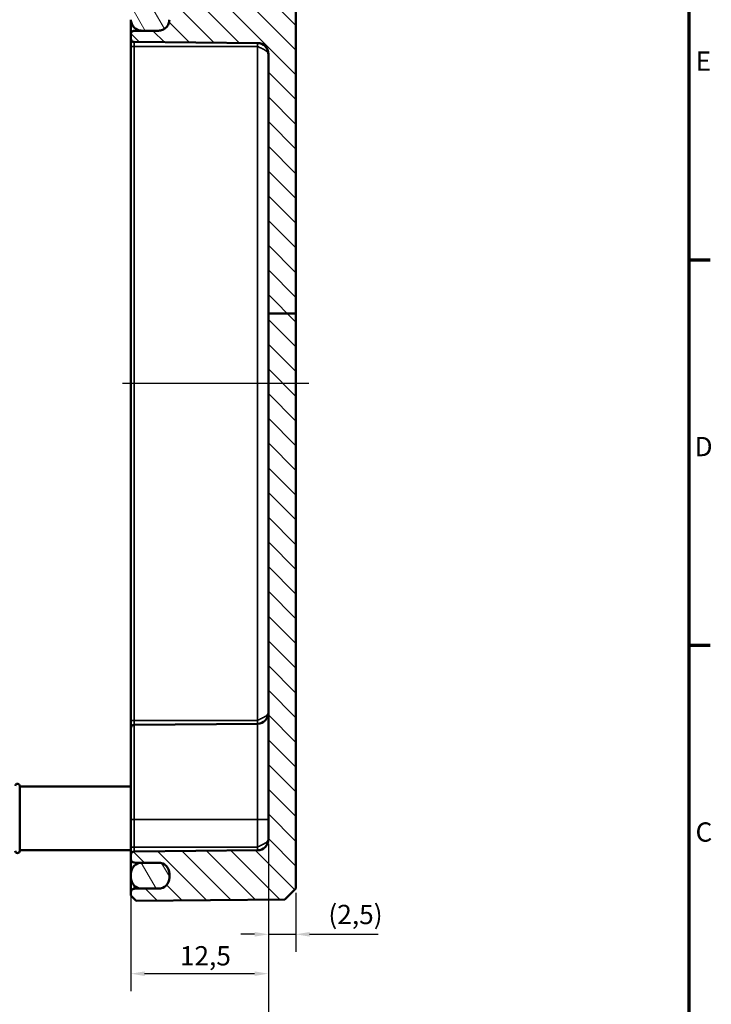
# Model space of a CAD drawing. Units: millimetres. Extents: x 8 to 294, y 3 to 208.
# Drawn here: x 231 to 294, y 72 to 162 of the extents above; entities that cross this region are included whole.
import ezdxf

# ---------------------------------------------------------------- set-up
doc = ezdxf.new("R2010")
doc.units = ezdxf.units.MM
doc.header["$LTSCALE"] = 0.5
doc.layers.get('0').update_dxf_attribs({"lineweight": 25})
for name, color, linetype, lineweight in [('Bemaßung (ISO)', 7, 'Continuous', 25), ('Mittellinie (ISO)', 7, 'Continuous', 25), ('Rahmen (ISO)', 7, 'Continuous', 70), ('Schraffur (ISO)', 7, 'Continuous', 18), ('Sichtbar (ISO)', 7, 'Continuous', 50), ('Sichtbar schmal (ISO)', 7, 'Continuous', 35)]:
    doc.layers.add(name, color=color, linetype=linetype, lineweight=lineweight)
doc.styles.add('Notiztext (DIN)', font='isocpeur.ttf')
doc.dimstyles.new('Standard (DIN)', dxfattribs={"dimscale": 0.5, "dimtxt": 3.5, "dimasz": 2.5, "dimexe": 3.175, "dimexo": 0.8, "dimgap": 0.8, "dimtad": 1, "dimrnd": 1e-08, "dimtxsty": 'Notiztext (DIN)', "dimcen": 0.09, "dimdle": 10, "dimclrd": 256, "dimclre": 256, "dimclrt": 256, "dimadec": 0, "dimazin": 0, "dimtfac": 1, "dimtmove": 0, "dimatfit": 3, "dimfxl": 1, "dimtolj": 1, "dimtzin": 0, "dimlwd": -1, "dimlwe": -1, "dimarcsym": 0})

# ---------------------------------------------------------------- blocks, each defined once
blk = doc.blocks.new('Ränder Vorgaberahmen')
at = {"layer": 'Rahmen (ISO)'}
for p, q in [((584, 280), (587.9, 280)), ((584, 210), (587.9, 210))]:
    blk.add_line(p, q, dxfattribs=at)
at = {"layer": 'Rahmen (ISO)', "flags": 128}
blk.add_lwpolyline([(20, 10), (20, 410), (584, 410), (584, 10), (20, 10)], dxfattribs=at)
at = {"layer": 'Rahmen (ISO)', "char_height": 3.5, "attachment_point": 7, "style": 'Notiztext (DIN)'}
for s, insert in [('E', (585.23, 313.25)), ('D', (585.05, 243.25)), ('C', (585.23, 173.25))]:
    blk.add_mtext(s, dxfattribs=dict(at, insert=insert))
blk = doc.blocks.new('*D36')
at = {"layer": 'Bemaßung (ISO)', "transparency": 16777216}
for p, q in [((241.302, 88.784), (241.302, 73.597)), ((253.802, 86.985), (253.802, 73.597)), ((252.552, 75.184), (242.552, 75.184))]:
    blk.add_line(p, q, dxfattribs=at)
for points in [[(242.552, 75.393), (242.552, 74.976), (241.302, 75.184)], [(252.552, 75.393), (252.552, 74.976), (253.802, 75.184)]]:
    blk.add_solid(points, dxfattribs=at)
at = {"layer": 'Defpoints', "color": 0, "transparency": 16777216}
for p in [(241.302, 89.184), (253.802, 87.385), (241.302, 75.184)]:
    blk.add_point(p, dxfattribs=at)
at = {"layer": 'Bemaßung (ISO)', "transparency": 16777216, "insert": (245.758, 77.684), "char_height": 1.75, "attachment_point": 1, "style": 'Notiztext (DIN)'}
blk.add_mtext('\\A1;12,5', dxfattribs=at)
blk = doc.blocks.new('*D37')
at = {"layer": 'Bemaßung (ISO)', "transparency": 16777216}
for p, q in [((253.802, 86.985), (253.802, 77.171)), ((256.302, 82.515), (256.302, 77.171)), ((252.552, 78.759), (251.302, 78.759)), ((253.802, 78.759), (256.302, 78.759)), ((257.552, 78.759), (263.765, 78.759))]:
    blk.add_line(p, q, dxfattribs=at)
for points in [[(252.552, 78.967), (252.552, 78.55), (253.802, 78.759)], [(257.552, 78.967), (257.552, 78.55), (256.302, 78.759)]]:
    blk.add_solid(points, dxfattribs=at)
at = {"layer": 'Defpoints', "color": 0, "transparency": 16777216}
for p in [(253.802, 87.385), (256.302, 82.915), (253.802, 78.759)]:
    blk.add_point(p, dxfattribs=at)
at = {"layer": 'Bemaßung (ISO)', "transparency": 16777216, "insert": (259.253, 81.434), "char_height": 1.75, "attachment_point": 1, "style": 'Notiztext (DIN)'}
blk.add_mtext('\\A1;\\fISOCPEUR|b0|i0;(2,5)', dxfattribs=at)
blk = doc.blocks.new('*D38')
at = {"layer": 'Bemaßung (ISO)', "transparency": 16777216}
for p, q in [((253.802, 86.985), (253.802, 59.749)), ((173.902, 85.387), (173.902, 59.749)), ((175.152, 61.337), (252.552, 61.337))]:
    blk.add_line(p, q, dxfattribs=at)
for points in [[(175.152, 61.545), (175.152, 61.128), (173.902, 61.337)], [(252.552, 61.545), (252.552, 61.128), (253.802, 61.337)]]:
    blk.add_solid(points, dxfattribs=at)
at = {"layer": 'Defpoints', "color": 0, "transparency": 16777216}
for p in [(253.802, 87.385), (173.902, 85.787), (253.802, 61.337)]:
    blk.add_point(p, dxfattribs=at)
at = {"layer": 'Bemaßung (ISO)', "transparency": 16777216, "insert": (211.795, 63.837), "char_height": 1.75, "attachment_point": 1, "style": 'Notiztext (DIN)'}
blk.add_mtext('\\A1;49,9', dxfattribs=at)

msp = doc.modelspace()

# ---------------------------------------------------------------- hatches: boundary and pattern name
at = {"layer": 'Schraffur (ISO)'}
h = msp.add_hatch(dxfattribs=at)
h.set_pattern_fill('ANSI31', color=256, scale=12.7, angle=90.00021, style=0)
h.set_pattern_definition([(135.0002, (0, 0), (-1.122528, -1.122536), [])])
edge = h.paths.add_edge_path()
edge.add_line((246.8015, 173.5344), (246.8015, 173.4069))
edge.add_ellipse((246.7015, 173.4069), major_axis=(0, -0.1414), ratio=0.7071068, start_angle=0.353558, end_angle=90, ccw=False)
edge.add_line((246.7024, 173.2655), (241.4024, 173.2))
edge.add_ellipse((241.4015, 173.3415), major_axis=(0, -0.1414), ratio=0.7071068, start_angle=270, end_angle=360.353558, ccw=False)
edge.add_line((241.3015, 173.3415), (241.3015, 175.2844))
edge.add_line((241.3015, 175.2844), (241.8015, 175.78))
edge.add_line((241.8015, 175.78), (255.3016, 175.6622))
edge.add_line((255.3016, 175.6622), (256.3015, 174.6535))
edge.add_line((256.3015, 174.6535), (256.3015, 173.8144))
edge.add_ellipse((256.2015, 173.8144), major_axis=(0.1, 0.0009), ratio=1, start_angle=270, end_angle=359.5, ccw=False)
edge.add_line((256.2024, 173.7144), (246.9007, 173.6333))
edge.add_ellipse((246.9015, 173.5333), major_axis=(0.0011, 0.1), ratio=1, start_angle=1.149375, end_angle=90.000042)
edge = h.paths.add_edge_path()
edge.add_line((256.3015, 135.1394), (253.8015, 135.1394))
edge.add_line((253.8015, 135.1394), (253.8015, 87.3848))
edge.add_ellipse((252.8015, 87.3848), major_axis=(0, -1), ratio=1, start_angle=0.5, end_angle=90, ccw=False)
edge.add_line((252.8103, 86.3848), (241.5989, 86.287))
edge.add_ellipse((241.6015, 85.987), major_axis=(-0.3, -0.0026), ratio=1, start_angle=270, end_angle=359.5)
edge.add_line((241.3015, 85.987), (241.3015, 85.5818))
edge.add_ellipse((241.6015, 85.5818), major_axis=(0, -0.3), ratio=1, start_angle=270, end_angle=359.5)
edge.add_line((241.5989, 85.2818), (243.8103, 85.2625))
edge.add_ellipse((243.8015, 84.2626), major_axis=(1, -0.0087), ratio=1, start_angle=0.5, end_angle=90, ccw=False)
edge.add_line((244.8015, 84.2626), (244.8015, 83.9063))
edge.add_line((244.8015, 83.9063), (244.8015, 83.9063))
edge.add_ellipse((243.8015, 83.9063), major_axis=(0, -1), ratio=1, start_angle=0.5, end_angle=90, ccw=False)
edge.add_line((243.8103, 82.9063), (241.5989, 82.887))
edge.add_ellipse((241.6015, 82.587), major_axis=(-0.3, -0.0026), ratio=1, start_angle=270, end_angle=359.5)
edge.add_line((241.3015, 82.587), (241.3015, 82.2844))
edge.add_line((241.3015, 82.2844), (241.8015, 81.7888))
edge.add_line((241.8015, 81.7888), (255.3016, 81.9066))
edge.add_line((255.3016, 81.9066), (256.3015, 82.9153))
edge.add_line((256.3015, 82.9153), (256.3015, 135.1394))
edge = h.paths.add_edge_path()
edge.add_line((246.8015, 164.6469), (246.8015, 163.0344))
edge.add_ellipse((246.9015, 163.0355), major_axis=(-0.1, 0.0009), ratio=1, start_angle=1.149333, end_angle=90)
edge.add_line((246.9007, 162.9355), (256.2024, 162.8544))
edge.add_ellipse((256.2015, 162.7544), major_axis=(0, 0.1), ratio=1, start_angle=270, end_angle=359.5, ccw=False)
edge.add_line((256.3015, 162.7544), (256.3015, 135.1394))
edge.add_line((256.3015, 135.1394), (253.8015, 135.1394))
edge.add_line((253.8015, 135.1394), (253.8015, 158.6845))
edge.add_spline(control_points=[(253.8015, 158.6845), (253.8015, 158.8079), (253.7726, 158.9532), (253.6782, 159.1813), (253.5959, 159.3044), (253.4214, 159.4789), (253.2982, 159.5612), (253.0729, 159.6546), (252.9318, 159.6835), (252.8103, 159.6845)], knot_values=[0.2970696, 0.2970696, 0.2970696, 0.2970696, 0.3340958, 0.3340958, 0.3711211, 0.3711211, 0.4081462, 0.4081462, 0.444301, 0.444301, 0.444301, 0.444301], degree=3, periodic=0)
edge.add_line((252.8103, 159.6845), (241.5989, 159.7824))
edge.add_spline(control_points=[(241.5989, 159.7824), (241.5625, 159.7827), (241.5201, 159.7914), (241.4525, 159.8194), (241.4156, 159.8441), (241.3632, 159.8964), (241.3385, 159.9334), (241.3102, 160.0018), (241.3015, 160.0454), (241.3015, 160.0824)], knot_values=[0.1332915, 0.1332915, 0.1332915, 0.1332915, 0.1441378, 0.1441378, 0.1552451, 0.1552451, 0.166353, 0.166353, 0.1774612, 0.1774612, 0.1774612, 0.1774612], degree=3, periodic=0)
edge.add_line((241.3015, 160.0824), (241.3015, 160.4876))
edge.add_spline(control_points=[(241.3015, 160.4876), (241.3015, 160.5247), (241.3102, 160.5683), (241.3385, 160.6367), (241.3632, 160.6736), (241.4156, 160.726), (241.4525, 160.7507), (241.5201, 160.7787), (241.5625, 160.7873), (241.5989, 160.7877)], knot_values=[0.0891221, 0.0891221, 0.0891221, 0.0891221, 0.1002302, 0.1002302, 0.111338, 0.111338, 0.1224456, 0.1224456, 0.133292, 0.133292, 0.133292, 0.133292], degree=3, periodic=0)
edge.add_line((241.5989, 160.7877), (243.8103, 160.807))
edge.add_spline(control_points=[(243.8103, 160.807), (243.9318, 160.808), (244.0729, 160.8369), (244.2982, 160.9303), (244.4214, 161.0126), (244.5959, 161.1871), (244.6782, 161.3103), (244.7726, 161.5383), (244.8015, 161.6836), (244.8015, 161.807)], knot_values=[0.444316, 0.444316, 0.444316, 0.444316, 0.4804699, 0.4804699, 0.5174945, 0.5174945, 0.5545214, 0.5545214, 0.5915508, 0.5915508, 0.5915508, 0.5915508], degree=3, periodic=0)
edge.add_line((244.8015, 161.807), (244.8015, 161.8071))
edge.add_line((244.8015, 161.8071), (244.8015, 162.1634))
edge.add_spline(control_points=[(244.8015, 162.1634), (244.8015, 162.2868), (244.7726, 162.4321), (244.6782, 162.6601), (244.5959, 162.7833), (244.4214, 162.9579), (244.2982, 163.0401), (244.0729, 163.1335), (243.9317, 163.1624), (243.8103, 163.1635)], knot_values=[0.2970811, 0.2970811, 0.2970811, 0.2970811, 0.3341119, 0.3341119, 0.3711408, 0.3711408, 0.4081664, 0.4081664, 0.4443194, 0.4443194, 0.4443194, 0.4443194], degree=3, periodic=0)
edge.add_line((243.8103, 163.1635), (241.5989, 163.1828))
edge.add_spline(control_points=[(241.5989, 163.1828), (241.5625, 163.1831), (241.5201, 163.1918), (241.4525, 163.2198), (241.4156, 163.2445), (241.3632, 163.2968), (241.3385, 163.3338), (241.3102, 163.4022), (241.3015, 163.4458), (241.3015, 163.4828)], knot_values=[0.1333008, 0.1333008, 0.1333008, 0.1333008, 0.1441466, 0.1441466, 0.1552542, 0.1552542, 0.1663631, 0.1663631, 0.1774733, 0.1774733, 0.1774733, 0.1774733], degree=3, periodic=0)
edge.add_line((241.3015, 163.4828), (241.3015, 164.7123))
edge.add_ellipse((241.4015, 164.7123), major_axis=(0, 0.1414), ratio=0.7071068, start_angle=359.646442, end_angle=450, ccw=False)
edge.add_line((241.4024, 164.8537), (246.7024, 164.7883))
edge.add_ellipse((246.7015, 164.6469), major_axis=(0, 0.1414), ratio=0.7071068, start_angle=270, end_angle=359.646442, ccw=False)
h = msp.add_hatch(dxfattribs=at)
h.set_pattern_fill('ANSI31', color=256, scale=12.7, angle=75.000175, style=0)
h.set_pattern_definition([(120.0002, (0, 0), (-1.374813, -0.793754), [])])
edge = h.paths.add_edge_path()
edge.add_spline(control_points=[(242.3015, 163.1635), (242.1781, 163.1635), (242.0329, 163.1346), (241.8049, 163.0401), (241.6817, 162.9579), (241.5072, 162.7833), (241.4249, 162.6601), (241.3304, 162.4321), (241.3015, 162.2868), (241.3015, 162.1634)], knot_values=[0.296212, 0.296212, 0.296212, 0.296212, 0.3332341, 0.3332341, 0.3702597, 0.3702597, 0.4072886, 0.4072886, 0.4443194, 0.4443194, 0.4443194, 0.4443194], degree=3, periodic=0)
edge.add_line((241.3015, 162.1634), (241.3015, 161.8071))
edge.add_spline(control_points=[(241.3015, 161.8071), (241.3015, 161.6837), (241.3304, 161.5384), (241.4249, 161.3103), (241.5072, 161.1872), (241.6817, 161.0126), (241.8048, 160.9304), (242.0329, 160.8359), (242.1781, 160.807), (242.3015, 160.807)], knot_values=[-0.1481038, -0.1481038, -0.1481038, -0.1481038, -0.1110744, -0.1110744, -0.0740475, -0.0740475, -0.0370229, -0.0370229, 0, 0, 0, 0], degree=3, periodic=0)
edge.add_line((242.3015, 160.807), (243.8015, 160.807))
edge.add_spline(control_points=[(243.8015, 160.807), (243.9249, 160.807), (244.0702, 160.8359), (244.2982, 160.9304), (244.4214, 161.0126), (244.5959, 161.1872), (244.6782, 161.3103), (244.7726, 161.5384), (244.8015, 161.6837), (244.8015, 161.8071)], knot_values=[0, 0, 0, 0, 0.0370229, 0.0370229, 0.0740475, 0.0740475, 0.1110744, 0.1110744, 0.1481038, 0.1481038, 0.1481038, 0.1481038], degree=3, periodic=0)
edge.add_line((244.8015, 161.8071), (244.8015, 162.1634))
edge.add_spline(control_points=[(244.8015, 162.1634), (244.8015, 162.2868), (244.7726, 162.4321), (244.6782, 162.6601), (244.5959, 162.7833), (244.4214, 162.9579), (244.2982, 163.0401), (244.0729, 163.1335), (243.9317, 163.1621), (243.8103, 163.1635)], knot_values=[0.1481047, 0.1481047, 0.1481047, 0.1481047, 0.1851355, 0.1851355, 0.2221644, 0.2221644, 0.2591899, 0.2591899, 0.2953429, 0.2953429, 0.2953429, 0.2953429], degree=3, periodic=0)
edge.add_spline(control_points=[(243.8103, 163.1635), (243.8073, 163.1635), (243.8044, 163.1635), (243.8015, 163.1635)], knot_values=[0.2953429, 0.2953429, 0.2953429, 0.2953429, 0.296212, 0.296212, 0.296212, 0.296212], degree=3, periodic=0)
edge.add_line((243.8015, 163.1635), (242.3015, 163.1635))
edge = h.paths.add_edge_path()
edge.add_ellipse((242.3015, 83.9063), major_axis=(0, -1), ratio=1, start_angle=270, end_angle=360)
edge.add_line((242.3015, 82.9063), (243.8015, 82.9063))
edge.add_ellipse((243.8015, 83.9063), major_axis=(1, 0), ratio=1, start_angle=270, end_angle=360)
edge.add_line((244.8015, 83.9063), (244.8015, 84.2626))
edge.add_ellipse((243.8015, 84.2626), major_axis=(0, 1), ratio=1, start_angle=270, end_angle=359.5)
edge.add_ellipse((243.8015, 84.2626), major_axis=(-1, 0.0087), ratio=1, start_angle=270, end_angle=270.5)
edge.add_line((243.8015, 85.2626), (242.3015, 85.2626))
edge.add_ellipse((242.3015, 84.2626), major_axis=(-1, 0), ratio=1, start_angle=270, end_angle=360)
edge.add_line((241.3015, 84.2626), (241.3015, 83.9063))

# ---------------------------------------------------------------- linework, layer by layer
at = {"layer": 'Mittellinie (ISO)', "linetype": 'Continuous'}
msp.add_line((257.4728, 128.7844), (240.5515, 128.7844), dxfattribs=at)
at = {"layer": 'Sichtbar (ISO)'}
for p, q in [((256.3015, 135.1394), (256.3015, 162.7544)), ((241.3015, 160.4876), (241.3015, 161.8063)), ((241.3015, 160.4876), (241.3015, 160.0824)), ((241.3015, 160.0818), (241.3015, 159.3844)), ((243.8103, 160.807), (241.5989, 160.7877)), ((242.3015, 160.807), (243.8015, 160.807)), ((242.3015, 160.8063), (243.739, 160.8063)), ((241.3015, 159.3844), (241.3015, 98.1844)), ((241.5989, 159.7824), (252.8103, 159.6845)), ((241.5989, 159.7818), (252.8103, 159.684)), ((253.8015, 158.6845), (253.8015, 135.1394)), ((256.3015, 135.1394), (253.8015, 135.1394)), ((253.8015, 135.1394), (253.8015, 87.3848)), ((256.3015, 82.9153), (256.3015, 135.1394)), ((241.3015, 98.1844), (241.3015, 97.487)), ((241.3015, 89.1844), (241.3015, 97.487)), ((241.5989, 97.787), (252.8103, 97.8848)), ((231.2015, 92.2344), (231.2015, 86.3344)), ((241.3015, 92.1844), (231.2015, 92.1844)), ((241.3015, 89.1844), (241.3015, 86.6844)), ((241.3015, 86.3844), (231.2015, 86.3844)), ((241.3015, 86.6844), (241.3015, 85.987)), ((241.3015, 85.987), (241.3015, 85.5818)), ((252.8103, 86.3848), (241.5989, 86.287)), ((241.3015, 84.2626), (241.3015, 85.5818)), ((241.5989, 85.2818), (243.8103, 85.2625)), ((243.8015, 85.2626), (242.3015, 85.2626)), ((241.3015, 84.2626), (241.3015, 83.9063)), ((244.8015, 84.2626), (244.8015, 83.9063)), ((244.8015, 83.9063), (244.8015, 84.2626)), ((241.3015, 83.9063), (241.3015, 82.587)), ((241.3015, 82.587), (241.3015, 82.2844)), ((241.3015, 82.2844), (241.8015, 81.7888)), ((243.8103, 82.9063), (241.5989, 82.887)), ((242.3015, 82.9063), (243.8015, 82.9063)), ((255.3016, 81.9066), (256.3015, 82.9153)), ((241.8015, 81.7888), (255.3016, 81.9066))]:
    msp.add_line(p, q, dxfattribs=at)
for centre, radius, start, end in [((242.3015, 161.8063), 1, 180, 270), ((241.6015, 160.0818), 0.3, 180, 269.5), ((252.8015, 158.684), 1, 0, 89.5), ((252.8015, 98.8848), 1, 270.5, 0), ((241.6015, 97.487), 0.3, 90.5, 180), ((231.0015, 92.2344), 0.2, 0, 180), ((252.8015, 87.3848), 1, 270.5, 0), ((231.0015, 86.3344), 0.2, 180, 0), ((241.6015, 85.987), 0.3, 90.5, 180), ((241.6015, 85.5818), 0.3, 180, 269.5), ((242.3015, 84.2626), 1, 90, 180), ((243.8015, 84.2626), 1, 0, 90), ((243.8015, 84.2626), 1, 0, 89.5), ((242.3015, 83.9063), 1, 180, 270), ((243.8015, 83.9063), 1, 270, 0), ((243.8015, 83.9063), 1, 270.5, 0), ((241.6015, 82.587), 0.3, 90.5, 180)]:
    msp.add_arc(centre, radius, start, end, dxfattribs=at)
for points, knots in [([(241.3015, 161.8071), (241.3015, 161.6837), (241.3304, 161.5384), (241.4249, 161.3103), (241.5072, 161.1872), (241.6817, 161.0126), (241.8048, 160.9304), (242.0329, 160.8359), (242.1781, 160.807), (242.3015, 160.807)], [-0.14810385, -0.14810385, -0.14810385, -0.14810385, -0.11107443, -0.11107443, -0.07404753, -0.07404753, -0.03702294, -0.03702294, 0, 0, 0, 0]), ([(243.8015, 160.807), (243.9249, 160.807), (244.0702, 160.8359), (244.2982, 160.9304), (244.4214, 161.0126), (244.5959, 161.1872), (244.6782, 161.3103), (244.7726, 161.5384), (244.8015, 161.6837), (244.8015, 161.8071)], [0, 0, 0, 0, 0.03702294, 0.03702294, 0.07404753, 0.07404753, 0.11107443, 0.11107443, 0.14810385, 0.14810385, 0.14810385, 0.14810385]), ([(244.8015, 161.807), (244.8015, 161.6836), (244.7726, 161.5383), (244.6782, 161.3103), (244.5959, 161.1871), (244.4214, 161.0126), (244.2982, 160.9303), (244.0729, 160.8369), (243.9318, 160.808), (243.8103, 160.807)], [0.44431603, 0.44431603, 0.44431603, 0.44431603, 0.48134544, 0.48134544, 0.51837234, 0.51837234, 0.55539693, 0.55539693, 0.59155077, 0.59155077, 0.59155077, 0.59155077]), ([(241.5989, 160.7877), (241.5625, 160.7873), (241.5201, 160.7787), (241.4525, 160.7507), (241.4156, 160.726), (241.3632, 160.6736), (241.3385, 160.6367), (241.3102, 160.5683), (241.3015, 160.5247), (241.3015, 160.4876)], [0.089122052, 0.089122052, 0.089122052, 0.089122052, 0.099968475, 0.099968475, 0.111076119, 0.111076119, 0.122183863, 0.122183863, 0.13329204, 0.13329204, 0.13329204, 0.13329204]), ([(241.3015, 160.0824), (241.3015, 160.0454), (241.3102, 160.0018), (241.3385, 159.9334), (241.3632, 159.8964), (241.4156, 159.8441), (241.4525, 159.8194), (241.5201, 159.7914), (241.5625, 159.7827), (241.5989, 159.7824)], [0.133291522, 0.133291522, 0.133291522, 0.133291522, 0.144399791, 0.144399791, 0.155507631, 0.155507631, 0.166614989, 0.166614989, 0.177461233, 0.177461233, 0.177461233, 0.177461233]), ([(252.8103, 159.6845), (252.9318, 159.6835), (253.0729, 159.6546), (253.2982, 159.5612), (253.4214, 159.4789), (253.5959, 159.3044), (253.6782, 159.1813), (253.7726, 158.9532), (253.8015, 158.8079), (253.8015, 158.6845)], [0.29706955, 0.29706955, 0.29706955, 0.29706955, 0.33322434, 0.33322434, 0.37024947, 0.37024947, 0.40727482, 0.40727482, 0.44430102, 0.44430102, 0.44430102, 0.44430102])]:
    msp.add_open_spline(points, degree=3, knots=knots, dxfattribs=at)
at = {"layer": 'Sichtbar schmal (ISO)'}
for p, q in [((242.3015, 160.807), (242.3015, 160.8063)), ((242.3015, 160.7938), (242.3015, 160.8063)), ((243.8015, 160.807), (243.8015, 160.8069)), ((241.3015, 159.3844), (241.5989, 159.3844)), ((241.5989, 159.7824), (241.5989, 159.7818)), ((241.5989, 159.3844), (241.5989, 159.7818)), ((241.5989, 98.1844), (241.5989, 159.3844)), ((241.5989, 159.3844), (252.8103, 159.3844)), ((252.8103, 159.684), (252.8103, 159.6845)), ((252.8103, 159.684), (252.8103, 159.3844)), ((252.8103, 159.3844), (252.8103, 98.1844)), ((241.3015, 98.1844), (241.5989, 98.1844)), ((241.5989, 97.787), (241.5989, 98.1844)), ((241.5989, 98.1844), (252.8103, 98.1844)), ((241.5989, 97.787), (241.5989, 89.1844)), ((252.8103, 98.1844), (252.8103, 97.8848)), ((252.8103, 89.1844), (252.8103, 97.8848)), ((241.3015, 89.1844), (241.5989, 89.1844)), ((241.5989, 86.6844), (241.5989, 89.1844)), ((241.5989, 89.1844), (252.8103, 89.1844)), ((252.8103, 89.1844), (252.8103, 86.6844)), ((252.8103, 89.1844), (253.8015, 89.1844)), ((241.5989, 86.6844), (241.3015, 86.6844)), ((241.5989, 86.287), (241.5989, 86.6844)), ((241.5989, 86.6844), (252.8103, 86.6844)), ((252.8103, 86.6844), (252.8103, 86.3848)), ((242.3015, 85.2626), (242.3015, 85.2757)), ((243.8015, 85.2626), (243.8015, 85.2626)), ((241.5989, 82.887), (241.5989, 83.1948)), ((243.8103, 82.9064), (243.8103, 82.9063))]:
    msp.add_line(p, q, dxfattribs=at)
for points, knots in [([(253.8015, 158.6845), (253.8014, 158.7427), (253.7757, 158.8009), (253.6767, 158.9175), (253.6034, 158.9758), (253.4201, 159.0926), (253.3102, 159.1509), (253.0703, 159.2677), (252.9404, 159.326), (252.8103, 159.3844)], [0.0012599, 0.0012599, 0.0012599, 0.0012599, 0.4279762, 0.4279762, 0.8559524, 0.8559524, 1.2839285, 1.2839285, 1.7119047, 1.7119047, 1.7119047, 1.7119047]), ([(252.8103, 98.1844), (252.9404, 98.2428), (253.0703, 98.3011), (253.3102, 98.4179), (253.4201, 98.4762), (253.6034, 98.593), (253.6767, 98.6513), (253.7758, 98.7681), (253.8015, 98.8264), (253.8015, 98.8848)], [0, 0, 0, 0, 0.4279762, 0.4279762, 0.8559524, 0.8559524, 1.2839285, 1.2839285, 1.7119047, 1.7119047, 1.7119047, 1.7119047]), ([(252.8103, 86.6844), (252.9404, 86.7428), (253.0703, 86.8011), (253.3102, 86.9179), (253.4201, 86.9762), (253.6034, 87.093), (253.6767, 87.1513), (253.7758, 87.2681), (253.8015, 87.3264), (253.8015, 87.3848)], [0, 0, 0, 0, 0.4279762, 0.4279762, 0.8559524, 0.8559524, 1.2839285, 1.2839285, 1.7119047, 1.7119047, 1.7119047, 1.7119047])]:
    msp.add_open_spline(points, degree=3, knots=knots, dxfattribs=at)

# ---------------------------------------------------------------- block references
at = {"xscale": 0.5, "yscale": 0.5, "zscale": 0.5}
msp.add_blockref('Ränder Vorgaberahmen', (0, 0), dxfattribs=at)

# ---------------------------------------------------------------- dimensions: what is measured, and where the dimension line sits
at = {"layer": 'Bemaßung (ISO)'}
dim = msp.add_linear_dim(base=(241.3015, 75.1844), p1=(253.8015, 87.3848), p2=(241.3015, 89.1844), angle=180, dimstyle='Standard (DIN)', override={"dimgap": 0.8, "dimdec": 2, "dimtol": 0, "dimlim": 0, "dimtp": 0, "dimtm": 0, "dimtdec": 2, "dimtofl": 0, "dimatfit": 1}, dxfattribs=at)
dim.commit()
dim.dimension.update_dxf_attribs({"geometry": '*D36', "text_midpoint": (247.5515, 75.1844), "dimtype": 160})
dim = msp.add_linear_dim(base=(253.8015, 61.3366), p1=(173.9015, 85.7872), p2=(253.8015, 87.3848), dimstyle='Standard (DIN)', override={"dimgap": 0.8, "dimdec": 2, "dimlfac": 0.624531, "dimtol": 0, "dimlim": 0, "dimtp": 0, "dimtm": 0, "dimtdec": 2, "dimtofl": 0, "dimatfit": 1}, dxfattribs=at)
dim.commit()
dim.dimension.update_dxf_attribs({"geometry": '*D38', "text_midpoint": (213.8515, 61.3366), "dimtype": 160})
dim = msp.add_linear_dim(base=(253.8015, 78.7588), p1=(256.3015, 82.9153), p2=(253.8015, 87.3848), text='\\fISOCPEUR|b0|i0;(<>)', dimstyle='Standard (DIN)', override={"dimgap": 0.8, "dimdec": 2, "dimtol": 0, "dimlim": 0, "dimtp": 0, "dimtm": 0, "dimtdec": 2, "dimtofl": 1, "dimatfit": 1}, dxfattribs=at)
dim.commit()
dim.dimension.update_dxf_attribs({"geometry": '*D37', "text_midpoint": (261.3091, 78.7588), "dimtype": 160})

doc.saveas('drawing.dxf')
